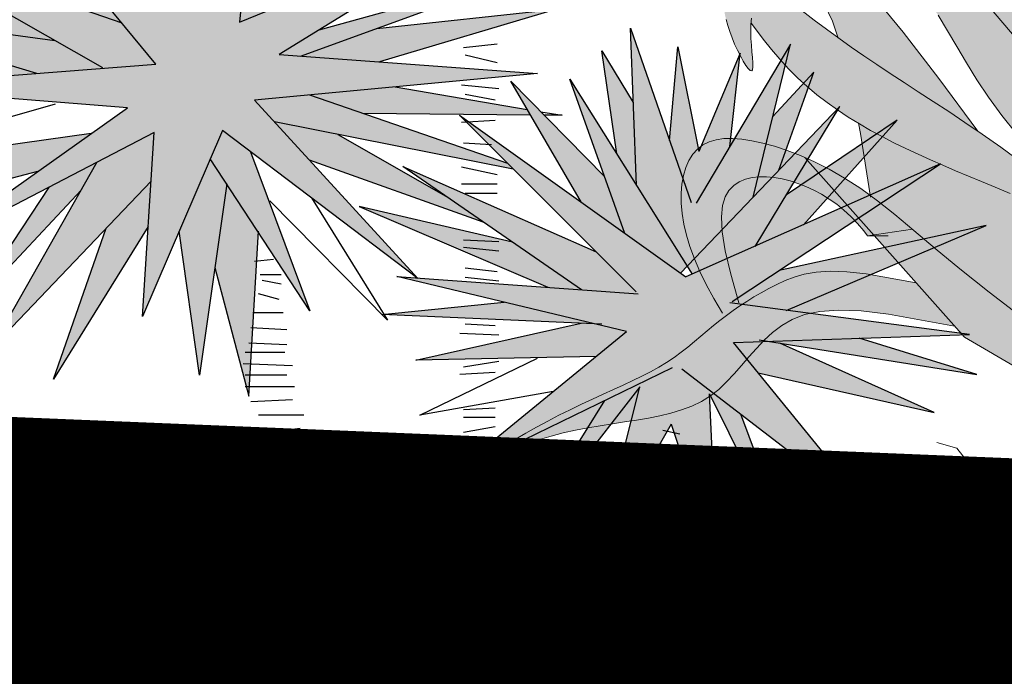
# Model space of a CAD drawing. Extents: x -454 to 3081, y -136 to 137.
# Drawn here: x 1473 to 1473, y 20 to 20 of the extents above; entities that cross this region are included whole.
import ezdxf

# ---------------------------------------------------------------- set-up
doc = ezdxf.new("R2010")
doc.units = 0
doc.header["$MEASUREMENT"] = 0
doc.layers.get('0').update_dxf_attribs({"linetype": 'CONTINUOUS'})
doc.layers.add('HATCH', color=7, linetype='CONTINUOUS', lineweight=18)

# ---------------------------------------------------------------- blocks, each defined once
blk = doc.blocks.new('Arbol alzado 023')
at = {"color": 78}
for points in [[(0.037, 0.34938), (0.0301, 0.33798), (0.02321, 0.32626), (0.01605, 0.31419), (0.00833, 0.30173), (-0.00025, 0.28882), (-0.00995, 0.27545), (-0.02108, 0.26155)], [(-0.1014, 0.20864), (-0.03632, 0.31382), (0.04756, 0.41263)], [(0.00764, 0.26375), (0.03643, 0.30265), (0.06285, 0.33695), (0.08159, 0.35967)], [(0.19369, 0.34635), (0.19247, 0.34189), (0.19098, 0.33736), (0.18926, 0.33278), (0.18731, 0.32815), (0.18523, 0.32363), (0.18309, 0.31939), (0.18099, 0.31559), (0.17902, 0.31241), (0.17726, 0.31002), (0.1758, 0.30859), (0.17474, 0.30829), (0.17412, 0.30923), (0.17389, 0.3113), (0.17396, 0.31431), (0.17422, 0.3181), (0.17459, 0.32248), (0.17497, 0.32729), (0.17526, 0.33234), (0.17538, 0.33745), (0.17525, 0.34248), (0.17484, 0.34735)], [(0.12112, 0.35795), (0.11493, 0.34499), (0.11075, 0.3326)], [(-0.11497, 0.16742), (-0.07885, 0.19791), (-0.05887, 0.21422), (-0.04079, 0.22847), (-0.02436, 0.24093), (-0.00937, 0.25186), (0.00441, 0.26155), (0.0172, 0.27026), (0.02923, 0.27826), (0.0407, 0.2858), (0.05168, 0.29297), (0.06224, 0.29984), (0.07243, 0.3065), (0.08229, 0.31302), (0.09188, 0.31946), (0.10126, 0.3259), (0.11048, 0.33241), (0.11959, 0.33905), (0.1286, 0.34582), (0.13753, 0.35271), (0.14638, 0.35969), (0.15516, 0.36675), (0.16299, 0.37314)], [(0.17517, 0.3435), (0.17204, 0.33935), (0.16617, 0.3317), (0.16017, 0.32419), (0.15399, 0.31689), (0.14756, 0.30986), (0.14085, 0.30317), (0.13385, 0.2968), (0.12659, 0.29075), (0.11908, 0.28498), (0.11134, 0.27948), (0.10338, 0.27423), (0.09522, 0.2692), (0.08687, 0.26438), (0.07835, 0.25975), (0.06966, 0.25527), (0.06083, 0.25094), (0.05185, 0.24673), (0.04273, 0.24262), (0.03348, 0.23857), (0.02412, 0.23459), (0.01464, 0.23063), (0.00498, 0.22664), (-0.00516, 0.22239), (-0.01619, 0.21763)], [(0.0959, 0.26962), (0.09443, 0.26214), (0.08699, 0.21505)], [(-0.02604, 0.12536), (-0.00062, 0.14476), (0.02091, 0.16197), (0.03923, 0.17716), (0.05505, 0.19052), (0.06904, 0.20223), (0.08191, 0.21245), (0.09422, 0.22136), (0.10607, 0.22907), (0.11745, 0.23565), (0.12832, 0.24121), (0.13868, 0.24582), (0.14851, 0.2496), (0.15777, 0.25262), (0.16646, 0.25497), (0.17456, 0.25673), (0.18207, 0.25789), (0.18898, 0.25842), (0.19531, 0.2583), (0.20106, 0.25748), (0.20622, 0.25595), (0.21081, 0.25367), (0.21482, 0.25062), (0.21826, 0.24679), (0.22113, 0.24222), (0.22342, 0.23698), (0.22512, 0.23114), (0.22624, 0.22476), (0.22677, 0.21791), (0.2267, 0.21066), (0.22604, 0.20307), (0.22477, 0.19519), (0.22287, 0.18701), (0.2203, 0.17848), (0.21703, 0.16956), (0.21303, 0.16022), (0.20826, 0.15041), (0.20269, 0.14011), (0.19629, 0.12927)], [(-0.11015, 0.03699), (0.01765, 0.11173), (0.13537, 0.24435)], [(0.18414, 0.13709), (0.1902, 0.15819), (0.19422, 0.17549), (0.19643, 0.18943), (0.19706, 0.20042), (0.1963, 0.20891), (0.1944, 0.21531), (0.19155, 0.22007), (0.18799, 0.2236), (0.18391, 0.22628), (0.17938, 0.22822), (0.17448, 0.22947), (0.16927, 0.23008), (0.16379, 0.23009), (0.15812, 0.22956), (0.15232, 0.22853), (0.14643, 0.22706), (0.14053, 0.22518), (0.13465, 0.2229), (0.12882, 0.22022), (0.12306, 0.21714), (0.11741, 0.21366), (0.11191, 0.20976), (0.10658, 0.20546), (0.10146, 0.20075), (0.09655, 0.19562), (0.09182, 0.19006), (0.08908, 0.18651)], [(0.05325, 0.15183), (0.09009, 0.15837), (0.10458, 0.15997), (0.11682, 0.16035), (0.12716, 0.1597), (0.13593, 0.1582), (0.14348, 0.15604), (0.15013, 0.15343), (0.15622, 0.15055), (0.16205, 0.14756), (0.16767, 0.14448), (0.17311, 0.14132), (0.17838, 0.13807), (0.18351, 0.13471), (0.1885, 0.13124), (0.19337, 0.12766), (0.19815, 0.12396), (0.20285, 0.12014), (0.20752, 0.11623), (0.2122, 0.11227), (0.21695, 0.10829), (0.22182, 0.10434), (0.22685, 0.10044), (0.23209, 0.09665), (0.23759, 0.09299), (0.24339, 0.08948), (0.2495, 0.0861), (0.25591, 0.0828), (0.26262, 0.07953), (0.26962, 0.07625), (0.2769, 0.0729), (0.28447, 0.06944), (0.29232, 0.06582), (0.30043, 0.06201), (0.30871, 0.05802), (0.31706, 0.05388), (0.32538, 0.0496), (0.33356, 0.04522), (0.34151, 0.04075), (0.34912, 0.03623), (0.35629, 0.03168), (0.36291, 0.02714), (0.36888, 0.02275), (0.37407, 0.01866), (0.37836, 0.01504), (0.38165, 0.01203), (0.3838, 0.00981), (0.38471, 0.00851), (0.38426, 0.00831), (0.38237, 0.0093), (0.37914, 0.01132), (0.37473, 0.01414), (0.36928, 0.01756), (0.36294, 0.02135), (0.35585, 0.02529), (0.34816, 0.02917), (0.34003, 0.03276), (0.33157, 0.03589), (0.32286, 0.03857), (0.31396, 0.04088), (0.30493, 0.04288), (0.29581, 0.04462), (0.28667, 0.04617), (0.27757, 0.0476), (0.26856, 0.04897), (0.25969, 0.05035), (0.251, 0.05183), (0.24255, 0.0535), (0.23438, 0.05547), (0.22652, 0.05782), (0.21902, 0.06067), (0.21192, 0.0641), (0.20527, 0.06821), (0.19908, 0.07306), (0.19326, 0.07853), (0.18768, 0.08445), (0.18223, 0.09066), (0.17678, 0.09699), (0.17121, 0.10328), (0.1654, 0.10938), (0.15924, 0.1151), (0.15252, 0.12029), (0.14482, 0.12474), (0.13562, 0.12825), (0.12443, 0.1306), (0.11072, 0.13158), (0.094, 0.13099), (0.07376, 0.12862), (0.02483, 0.11982)]]:
    blk.add_lwpolyline(points, dxfattribs=at)
at = {"color": 32}
blk.add_lwpolyline([(-0.11131, 0.00744), (-0.1036, 0.01058), (0, 0), (0.02326, 0.02962), (0.03806, 0.03385)], dxfattribs=at)
blk = doc.blocks.new('Arbol alzado 022')
at = {"color": 78}
blk.add_lwpolyline([(0.262832, 0.557292), (0.364573, 0.319837), (0.350039, 0.554869), (0.643151, 0.402219), (0.383953, 0.586368), (0.720668, 0.613021), (0.347617, 0.642097), (0.594703, 0.940127), (0.299168, 0.709942), (0.211961, 0.995857), (0.24103, 0.695403), (-0.107797, 0.838361), (0.19016, 0.654212), (-0.139288, 0.629982), (0.221651, 0.59606), (0.013324, 0.368297)], close=True, dxfattribs=at)
for points in [[(0.415444, 0.637251), (0.708556, 0.804439), (0.39118, 0.694643)], [(0.139289, 0.685711), (-0.148978, 0.765671), (0.163513, 0.651789)], [(0.06586, 0.687377), (-0.163513, 0.712365), (0.062376, 0.644814)], [(0.499488, 0.63026), (0.771539, 0.712365), (0.476851, 0.672277)], [(-0.26582, 0.487034), (-0.257987, 0.688134), (-0.335504, 0.465218)], [(-0.414523, 0.472012), (-0.462416, 0.667484), (-0.341884, 0.464573)], [(-0.384809, 0.536835), (-0.398234, 0.655855), (-0.345474, 0.530611)], [(-0.307898, 0.544604), (-0.318547, 0.663904), (-0.345194, 0.530639)], [(-0.240462, 0.527344), (-0.22165, 0.659058), (-0.261693, 0.592971)], [(-0.44743, 0.506437), (-0.492204, 0.631728), (-0.439753, 0.574984)], [(-0.250778, 0.425802), (-0.180469, 0.622713), (-0.336926, 0.373997)], [(-0.195557, 0.465323), (-0.105375, 0.62029), (-0.22474, 0.498724)], [(0.042328, 0.612913), (-0.12636, 0.584229)], [(0.151783, 0.602626), (-0.101075, 0.515556)], [(0.43027, 0.553462), (0.781228, 0.503986), (0.476004, 0.591214)], [(-0.417016, 0.409009), (-0.525284, 0.587881), (-0.321985, 0.375207)], [(-0.143674, 0.581285), (-0.17078, 0.576676), (-0.147982, 0.576897)], [(-0.130528, 0.577067), (0.083595, 0.579146)], [(-0.479024, 0.436688), (-0.598377, 0.570489), (-0.457111, 0.475251)], [(-0.265254, 0.351336), (-0.03997, 0.576676), (-0.328756, 0.370369)], [(-0.108524, 0.508105), (0.196133, 0.568161)], [(0.115301, 0.552227), (-0.022271, 0.473374)], [(0.226908, 0.53008), (0.151401, 0.327106), (0.278289, 0.521217)], [(0.498851, 0.504738), (0.769116, 0.433718), (0.553215, 0.53613)], [(-0.070101, 0.440417), (0.151579, 0.519451)], [(0.353884, 0.492692), (0.558366, 0.278646), (0.422447, 0.517159)], [(-0.387939, 0.338943), (-0.653738, 0.514675), (-0.328756, 0.370369)], [(-0.195468, 0.354031), (0.032703, 0.511255), (-0.214383, 0.402219)], [(0.257341, 0.489172), (0.291901, 0.244724), (0.317862, 0.428857)], [(0.443056, 0.480994), (0.589858, 0.324683), (0.483527, 0.48535)], [(0.149149, 0.471181), (0.052082, 0.314991), (0.202272, 0.467641)], [(-0.107688, 0.414517), (0.088418, 0.460372), (-0.152551, 0.357074)], [(-0.456854, 0.327627), (-0.711859, 0.436042), (-0.447958, 0.378624)], [(0.272446, 0.38233), (0.228918, 0.218071), (0.216806, 0.428872)], [(0.357463, 0.434811), (0.478427, 0.239878), (0.411329, 0.43256)], [(-0.31128, 0.254416), (-0.027857, 0.116304), (-0.253142, 0.300453), (0.03997, 0.37072), (-0.267676, 0.348913)], [(-0.32346, 0.253185), (-0.573535, 0.061182), (-0.38963, 0.286665), (-0.690873, 0.296893), (-0.385081, 0.337053)], [(-0.22165, 0.310145), (0.059349, 0.32226), (-0.096958, 0.337895)], [(-0.214426, 0.268806), (0.015746, 0.264108), (-0.194972, 0.311295)], [(-0.422424, 0.289864), (-0.70017, 0.245536), (-0.550147, 0.292115)], [(-0.421235, 0.247915), (-0.645817, 0.197279), (-0.448793, 0.285655)], [(-0.159514, 0.223921), (0.010901, 0.19384), (-0.139288, 0.266531)], [(-0.310144, 0.182269), (-0.216806, 0.019384), (-0.270099, 0.230186), (-0.10053, 0.012115), (-0.225524, 0.212627)], [(-0.310144, 0.182269), (-0.369021, 0.004008), (-0.358963, 0.221209), (-0.481494, -0.026369), (-0.399125, 0.195091)]]:
    blk.add_lwpolyline(points, dxfattribs=at)
at = {"color": 32}
for points in [[(-0.087714, 0.66759), (-0.044817, 0.662823)], [(-0.087714, 0.643756), (-0.0472, 0.65329)], [(-0.090097, 0.610387), (-0.042434, 0.615154)], [(-0.085331, 0.596086), (-0.0472, 0.603236)], [(-0.085331, 0.569867), (-0.042434, 0.567484)], [(-0.080564, 0.538882), (-0.044817, 0.541265)], [(-0.087714, 0.500746), (-0.042434, 0.51028)], [(-0.087714, 0.488829), (-0.042434, 0.488829)], [(-0.087714, 0.476911), (-0.0472, 0.476911)], [(-0.090097, 0.41494), (-0.044817, 0.417324)], [(-0.090097, 0.403023), (-0.044817, 0.40779)], [(0.197427, 0.392527), (0.221651, 0.390104)], [(-0.087714, 0.376805), (-0.0472, 0.381572)], [(-0.090097, 0.364887), (-0.0472, 0.369654)], [(0.187737, 0.373143), (0.214384, 0.373143)], [(0.187737, 0.361028), (0.211961, 0.365874)], [(0.19016, 0.341644), (0.216806, 0.348913)], [(0.185315, 0.324683), (0.224073, 0.324683)], [(-0.085331, 0.307683), (-0.0472, 0.310067)], [(0.18047, 0.302876), (0.226496, 0.305299)], [(-0.090097, 0.295766), (-0.04005, 0.298149)], [(0.18047, 0.283492), (0.228918, 0.285915)], [(0.182892, 0.2738), (0.233763, 0.2738)], [(-0.090097, 0.262397), (-0.044817, 0.255247)], [(0.173203, 0.256839), (0.236186, 0.259262)], [(-0.085331, 0.248096), (-0.04005, 0.245713)], [(0.18047, 0.244724), (0.233763, 0.244724)], [(0.17078, 0.230186), (0.233763, 0.230186)], [(-0.085331, 0.20281), (-0.044817, 0.200426)], [(0.173203, 0.213225), (0.226496, 0.210802)], [(-0.085331, 0.190892), (-0.044817, 0.190892)], [(0.158668, 0.19384), (0.216806, 0.19384)], [(-0.085331, 0.178975), (-0.044817, 0.171824)], [(0.163513, 0.176879), (0.221651, 0.16961)], [(-0.320969, 0.16961), (-0.299168, 0.174456)], [(-0.318547, 0.152649), (-0.2919, 0.152649)], [(-0.085331, 0.162291), (-0.0472, 0.157524)], [(0.151401, 0.157495), (0.207117, 0.155072)], [(0.168358, 0.147803), (0.207117, 0.14538)], [(-0.323392, 0.125996), (-0.279788, 0.133265)], [(-0.087714, 0.124155), (-0.051966, 0.126538)], [(0.153824, 0.128419), (0.199849, 0.130842)], [(-0.313702, 0.113881), (-0.272521, 0.116304)], [(0.158668, 0.113881), (0.199849, 0.113881)], [(-0.308857, 0.099343), (-0.272521, 0.101766)], [(-0.080564, 0.10747), (-0.0472, 0.105087)], [(0.153824, 0.101766), (0.214384, 0.109035)], [(-0.090097, 0.090786), (-0.042434, 0.095553)], [(0.151401, 0.099343), (0.192582, 0.099343)], [(-0.313702, 0.077536), (-0.274944, 0.079959)], [(-0.09248, 0.069334), (-0.042434, 0.076485)], [(0.148979, 0.082382), (0.195005, 0.084805)], [(0.136867, 0.062998), (0.18047, 0.060575)], [(-0.318547, 0.050883), (-0.282211, 0.055729)], [(-0.090097, 0.050266), (-0.042434, 0.055033)], [(-0.318547, 0.031499), (-0.272521, 0.041191)], [(-0.087714, 0.033582), (-0.0472, 0.038349)], [(0.141711, 0.043614), (0.175625, 0.043614)], [(-0.085331, 0.021665), (-0.042434, 0.026432)], [(0.127177, 0.031499), (0.168358, 0.029076)], [(-0.325814, 0.014538), (-0.274944, 0.02423)], [(-0.078181, 0.009747), (-0.044817, 0.014514)], [(-0.347616, -0.004846), (-0.284633, -0.004846), (-0.226495, -0.004846), (-0.168357, 0.004846), (-0.071461, 0.002423), (-0.035125, 0.002423), (0.035125, -0.002423), (0.132022, 0.004846), (0.26041, -0.002423), (0.352461, -0.004846), (0.446935, -0.004846)], [(-0.313702, 0.002423), (-0.279788, 0.002423)], [(0.141711, 0.012115), (0.168358, 0.012115)], [(0.153824, 0.002423), (0.187737, -0.002423)]]:
    blk.add_lwpolyline(points, dxfattribs=at)

msp = doc.modelspace()

# ---------------------------------------------------------------- hatches: boundary and pattern name
at = {"linetype": 'Continuous'}
h = msp.add_hatch(color=70, dxfattribs=at)
h.paths.add_polyline_path([(1472.69532, 20.33642), (1472.74079, 20.35506), (1472.74357, 20.35495), (1472.70323, 20.33002), (1472.75445, 20.32625), (1472.69833, 20.32098), (1472.73064, 20.28566), (1472.7306, 20.28566), (1472.69193, 20.31495), (1472.67611, 20.27803), (1472.67837, 20.31457), (1472.6328, 20.29084), (1472.6731, 20.31947), (1472.62075, 20.32362), (1472.67875, 20.32814), (1472.64034, 20.37447), (1472.68628, 20.33868), (1472.69984, 20.38313)])
h.paths.add_polyline_path([(1472.73524, 20.37635), (1472.70235, 20.33991), (1472.70058, 20.33858), (1472.69532, 20.33642), (1472.69607, 20.3442)], flags=17)
h.paths.add_polyline_path([(1472.71792, 20.3805), (1472.7074, 20.3535), (1472.69607, 20.3442), (1472.69711, 20.35494)], flags=17)
h.paths.add_polyline_path([(1472.71244, 20.34344), (1472.70058, 20.33858), (1472.74127, 20.3692)], flags=17)
h.paths.add_polyline_path([(1472.70754, 20.3297), (1472.70323, 20.33002), (1472.71117, 20.33492), (1472.74291, 20.34373), (1472.7457, 20.34361)], flags=17)
h.paths.add_polyline_path([(1472.70754, 20.3297), (1472.72255, 20.33518), (1472.75821, 20.33906), (1472.7231, 20.32856)])
h.paths.add_polyline_path([(1472.72621, 20.3236), (1472.75244, 20.31914), (1472.75309, 20.31803), (1472.7198, 20.31835), (1472.7092, 20.322)], flags=17)
h.paths.add_polyline_path([(1472.7023, 20.31664), (1472.69833, 20.32098), (1472.7092, 20.322), (1472.74851, 20.30846), (1472.74967, 20.3073)], flags=17)
h.paths.add_polyline_path([(1472.70923, 20.30907), (1472.7023, 20.31664), (1472.71487, 20.31416), (1472.73626, 20.3019), (1472.74369, 20.29678)], flags=17)
h.paths.add_polyline_path([(1472.68953, 20.30934), (1472.69193, 20.31495), (1472.69752, 20.31072), (1472.70926, 20.27916)], flags=17)
h.paths.add_polyline_path([(1472.69279, 20.30436), (1472.69907, 20.29474), (1472.69731, 20.2641), (1472.6967, 20.2641), (1472.69044, 20.28775)])
h.paths.add_polyline_path([(1472.68741, 20.26636), (1472.68338, 20.29498), (1472.68953, 20.30934), (1472.69279, 20.30436)])
h.paths.add_polyline_path([(1472.67778, 20.30491), (1472.67722, 20.29591), (1472.65841, 20.2656), (1472.66885, 20.29556)])
h.paths.add_polyline_path([(1472.64599, 20.27163), (1472.66712, 20.30871), (1472.67837, 20.31457), (1472.67778, 20.30491)])
h.paths.add_polyline_path([(1472.65762, 20.30377), (1472.66712, 20.30871), (1472.66391, 20.30309), (1472.64109, 20.27879)], flags=17)
h.paths.add_polyline_path([(1472.61322, 20.29574), (1472.64679, 20.31166), (1472.6659, 20.31436), (1472.65524, 20.30678)])
h.paths.add_polyline_path([(1472.65866, 20.33283), (1472.66831, 20.32732), (1472.65514, 20.3263), (1472.61284, 20.33906)])
h.paths.add_polyline_path([(1472.65514, 20.3263), (1472.64979, 20.32588), (1472.61247, 20.33228), (1472.63766, 20.33157)])
h.paths.add_polyline_path([(1472.65866, 20.33283), (1472.64648, 20.33448), (1472.61736, 20.34772), (1472.64342, 20.34152)])
h.paths.add_polyline_path([(1472.62264, 20.35337), (1472.67198, 20.33631), (1472.67875, 20.32814), (1472.66831, 20.32732)], flags=17)
h.paths.add_polyline_path([(1472.6449, 20.34567), (1472.62527, 20.35865), (1472.64594, 20.35107), (1472.66486, 20.33877)], flags=17)
h.paths.add_polyline_path([(1472.62791, 20.36279), (1472.66437, 20.34548), (1472.67198, 20.33631), (1472.66486, 20.33877)], flags=17)
h.paths.add_polyline_path([(1472.64972, 20.35243), (1472.62866, 20.36957), (1472.65507, 20.35669), (1472.66437, 20.34548)], flags=17)
h.paths.add_polyline_path([(1472.67483, 20.3534), (1472.67641, 20.34637), (1472.6672, 20.35354), (1472.65126, 20.38163)], flags=17)
h.paths.add_polyline_path([(1472.68785, 20.34382), (1472.68628, 20.33868), (1472.67641, 20.34637), (1472.66858, 20.38125)], flags=17)
h.paths.add_polyline_path([(1472.68402, 20.38125), (1472.69094, 20.35396), (1472.68785, 20.34382), (1472.68287, 20.3535)], flags=17)
h = msp.add_hatch(color=70, dxfattribs=at)
h.paths.add_polyline_path([(1472.73712, 20.24639), (1472.77215, 20.27502), (1472.72658, 20.28595), (1472.7306, 20.28566), (1472.73072, 20.28557), (1472.73064, 20.28566), (1472.76318, 20.28335), (1472.72771, 20.30779), (1472.76612, 20.29084), (1472.74038, 20.31659), (1472.74089, 20.31662), (1472.7839, 20.28589), (1472.83443, 20.30833), (1472.80244, 20.28717), (1472.84346, 20.2961), (1472.80382, 20.27925), (1472.8402, 20.27447), (1472.79337, 20.27288), (1472.82196, 20.23782), (1472.79484, 20.25864), (1472.80583, 20.22911), (1472.80522, 20.22911), (1472.7886, 20.2627), (1472.79016, 20.22911), (1472.79011, 20.22911), (1472.78101, 20.25665), (1472.7665, 20.23132), (1472.77478, 20.2641), (1472.74842, 20.23019), (1472.76786, 20.26137)])
h.paths.add_polyline_path([(1472.78418, 20.28803), (1472.78285, 20.28664), (1472.77176, 20.29457), (1472.76085, 20.32512)])
h.paths.add_polyline_path([(1472.77412, 20.30403), (1472.7729, 20.33529), (1472.78066, 20.31298), (1472.78232, 20.33153), (1472.78647, 20.31073), (1472.79471, 20.33027), (1472.79262, 20.31177), (1472.80468, 20.33208), (1472.79724, 20.30169), (1472.78418, 20.28803)])
h.paths.add_polyline_path([(1472.81446, 20.31971), (1472.7977, 20.29202), (1472.78517, 20.28645), (1472.78418, 20.28803)])
h.paths.add_polyline_path([(1472.80116, 20.3177), (1472.80932, 20.32652), (1472.80235, 20.30705), (1472.79724, 20.30169)])
h.paths.add_polyline_path([(1472.80736, 20.29631), (1472.7977, 20.29202), (1472.80386, 20.3022), (1472.82582, 20.317)])
h.paths.add_polyline_path([(1472.80014, 20.27311), (1472.81832, 20.27372), (1472.84165, 20.26648)], flags=17)
h.paths.add_polyline_path([(1472.8332, 20.25898), (1472.79828, 20.26685), (1472.79337, 20.27288), (1472.80014, 20.27311), (1472.80257, 20.27272)], flags=17)
h.paths.add_polyline_path([(1472.73035, 20.26937), (1472.76311, 20.27671), (1472.76556, 20.2766), (1472.77215, 20.27502), (1472.76613, 20.2701)], flags=17)
h.paths.add_polyline_path([(1472.72401, 20.27839), (1472.72397, 20.27845), (1472.74787, 20.28084), (1472.76556, 20.2766)])
h.paths.add_polyline_path([(1472.71905, 20.29988), (1472.74954, 20.29275), (1472.76318, 20.28335), (1472.75651, 20.28382)])
h.paths.add_polyline_path([(1472.74918, 20.32475), (1472.76773, 20.30585), (1472.77176, 20.29457), (1472.76316, 20.30071)])
h.paths.add_polyline_path([(1472.76725, 20.33077), (1472.77348, 20.3205), (1472.77412, 20.30403), (1472.77018, 20.3103)])
at = {"layer": 'HATCH', "linetype": 'Continuous'}
h = msp.add_hatch(color=94, dxfattribs=at)
h.paths.add_polyline_path([(1472.88688, 20.34993), (1472.88706, 20.35246), (1472.88725, 20.355), (1472.88743, 20.35754), (1472.8876, 20.36012), (1472.88774, 20.36275), (1472.88785, 20.36547), (1472.88793, 20.36831), (1472.88798, 20.37132), (1472.88799, 20.37454), (1472.88798, 20.37802), (1472.88792, 20.38179), (1472.88783, 20.38589), (1472.8877, 20.39032), (1472.88758, 20.39489), (1472.88748, 20.39937), (1472.88745, 20.4035), (1472.88753, 20.40707), (1472.88774, 20.40982), (1472.88813, 20.41152), (1472.88872, 20.41194), (1472.88955, 20.41092), (1472.89058, 20.4086), (1472.89176, 20.40523), (1472.89306, 20.40102), (1472.89442, 20.39622), (1472.8958, 20.39106), (1472.89716, 20.38577), (1472.89845, 20.38058), (1472.89963, 20.37567), (1472.90071, 20.37101), (1472.90168, 20.36654), (1472.90255, 20.36218), (1472.90332, 20.35786), (1472.904, 20.35349), (1472.90458, 20.349), (1472.90507, 20.34433), (1472.90547, 20.33939), (1472.90573, 20.33414), (1472.90581, 20.32852), (1472.90564, 20.32248), (1472.90518, 20.31596), (1472.90438, 20.30892), (1472.90318, 20.3013), (1472.9004, 20.28737), (1472.8992, 20.28837), (1472.89698, 20.28989), (1472.89509, 20.29087), (1472.89349, 20.29142), (1472.89213, 20.29159), (1472.89098, 20.29149), (1472.89, 20.29119), (1472.88915, 20.29077), (1472.88839, 20.29031), (1472.88771, 20.28984), (1472.8871, 20.28936), (1472.88656, 20.28891), (1472.88608, 20.28849), (1472.88566, 20.28813), (1472.88528, 20.28784), (1472.88495, 20.28764), (1472.88465, 20.28754), (1472.88437, 20.28753), (1472.88412, 20.2876), (1472.88387, 20.28775), (1472.88363, 20.28794), (1472.88337, 20.28819), (1472.88288, 20.28869), (1472.88231, 20.28921), (1472.88152, 20.2898), (1472.8795, 20.30311), (1472.87863, 20.30836), (1472.87782, 20.3129), (1472.87703, 20.31686), (1472.87625, 20.32039), (1472.87546, 20.32362), (1472.87464, 20.32671), (1472.87378, 20.32979), (1472.87285, 20.33299), (1472.87185, 20.33633), (1472.87077, 20.33981), (1472.8696, 20.34342), (1472.86832, 20.34717), (1472.86693, 20.35105), (1472.86542, 20.35505), (1472.86379, 20.35919), (1472.86202, 20.36344), (1472.86013, 20.36779), (1472.85816, 20.37219), (1472.85612, 20.37662), (1472.85404, 20.38104), (1472.85194, 20.38541), (1472.84984, 20.3897), (1472.84778, 20.39388), (1472.84577, 20.39791), (1472.84389, 20.40169), (1472.84221, 20.40514), (1472.84079, 20.40816), (1472.8397, 20.41065), (1472.83901, 20.41253), (1472.8388, 20.41369), (1472.83913, 20.41405), (1472.84005, 20.41354), (1472.84151, 20.41222), (1472.84344, 20.41018), (1472.84576, 20.40752), (1472.8484, 20.40433), (1472.85129, 20.4007), (1472.85434, 20.39673), (1472.8575, 20.3925), (1472.86071, 20.38808), (1472.86402, 20.3834), (1472.86752, 20.37834), (1472.87128, 20.37281), (1472.87537, 20.3667), (1472.87989, 20.3599), (1472.88491, 20.3523), (1472.88685, 20.34937)])
h.paths.add_polyline_path([(1472.87255, 20.37765), (1472.87255, 20.38131), (1472.87258, 20.38517), (1472.87264, 20.38923), (1472.87273, 20.39348), (1472.87284, 20.39791), (1472.87297, 20.40251), (1472.87312, 20.40724), (1472.87329, 20.41197), (1472.87348, 20.4165), (1472.87369, 20.42067), (1472.87392, 20.42429), (1472.87417, 20.4272), (1472.87444, 20.42922), (1472.87472, 20.43016), (1472.87503, 20.42992), (1472.87536, 20.42861), (1472.87572, 20.4264), (1472.8761, 20.42346), (1472.87652, 20.41996), (1472.87698, 20.41607), (1472.87748, 20.41198), (1472.87802, 20.40784), (1472.87861, 20.40377), (1472.87928, 20.39966), (1472.88008, 20.3953), (1472.88104, 20.39053), (1472.8822, 20.38516), (1472.88359, 20.379), (1472.88526, 20.37187), (1472.88768, 20.36172), (1472.8876, 20.36012), (1472.88743, 20.35754), (1472.88725, 20.355), (1472.88706, 20.35246), (1472.88688, 20.34993), (1472.88685, 20.34937), (1472.88491, 20.3523), (1472.87989, 20.3599), (1472.87537, 20.3667), (1472.87265, 20.37076), (1472.87258, 20.37422)])
h.paths.add_polyline_path([(1472.85408, 20.34437), (1472.85654, 20.3417), (1472.85898, 20.33894), (1472.86138, 20.33607), (1472.86374, 20.3331), (1472.86602, 20.33005), (1472.86821, 20.32692), (1472.87027, 20.32371), (1472.87218, 20.32043), (1472.87392, 20.31708), (1472.87547, 20.31368), (1472.87679, 20.31028), (1472.87787, 20.30716), (1472.87869, 20.30466), (1472.87923, 20.30311), (1472.87955, 20.30275), (1472.88152, 20.2898), (1472.88067, 20.2903), (1472.87973, 20.29067), (1472.87874, 20.29086), (1472.87772, 20.2908), (1472.87674, 20.29045), (1472.87608, 20.28992), (1472.87565, 20.28946), (1472.87525, 20.2889), (1472.87489, 20.28822), (1472.87456, 20.28744), (1472.87426, 20.28653), (1472.87399, 20.28551), (1472.87375, 20.28435), (1472.87355, 20.28308), (1472.87337, 20.28167), (1472.87323, 20.28012), (1472.87312, 20.27847), (1472.87303, 20.27671), (1472.87297, 20.27488), (1472.87294, 20.27299), (1472.87293, 20.2715), (1472.85653, 20.29455), (1472.85213, 20.30065), (1472.85532, 20.29914), (1472.85962, 20.29701), (1472.86458, 20.29445), (1472.87456, 20.28913), (1472.86509, 20.29712), (1472.86389, 20.2981), (1472.84957, 20.31421), (1472.84658, 20.31795), (1472.84397, 20.32154), (1472.84167, 20.32501), (1472.8396, 20.32836), (1472.83767, 20.3316), (1472.83582, 20.33475), (1472.83397, 20.33781), (1472.83205, 20.3408), (1472.83003, 20.34372), (1472.82791, 20.34657), (1472.82567, 20.34937), (1472.8233, 20.35212), (1472.82078, 20.35483), (1472.8181, 20.3575), (1472.81525, 20.36014), (1472.81224, 20.36275), (1472.80918, 20.36527), (1472.80619, 20.36767), (1472.80342, 20.36988), (1472.80099, 20.37186), (1472.79904, 20.37355), (1472.79769, 20.3749), (1472.79709, 20.37586), (1472.79731, 20.37638), (1472.7983, 20.37651), (1472.79994, 20.37629), (1472.80212, 20.37576), (1472.80471, 20.37497), (1472.80763, 20.37397), (1472.81074, 20.37281), (1472.81394, 20.37152), (1472.81713, 20.37016), (1472.8203, 20.36871), (1472.82343, 20.36719), (1472.82651, 20.36559), (1472.82955, 20.3639), (1472.83253, 20.36212), (1472.83545, 20.36025), (1472.8383, 20.35828), (1472.84108, 20.35621), (1472.84379, 20.35404), (1472.84644, 20.35178), (1472.84903, 20.34941), (1472.85158, 20.34694)])
h.paths.add_polyline_path([(1472.82286, 20.31373), (1472.82057, 20.31497), (1472.81833, 20.31627), (1472.81613, 20.31762), (1472.81399, 20.31903), (1472.81191, 20.32051), (1472.8099, 20.32206), (1472.80795, 20.32368), (1472.80607, 20.32539), (1472.80426, 20.32719), (1472.80254, 20.32908), (1472.80087, 20.33104), (1472.79926, 20.33306), (1472.79768, 20.33511), (1472.79685, 20.33623), (1472.79693, 20.33726), (1472.79712, 20.33851), (1472.79738, 20.33969), (1472.79771, 20.34079), (1472.79813, 20.34178), (1472.79862, 20.34266), (1472.7992, 20.34342), (1472.79986, 20.34403), (1472.80012, 20.3442), (1472.80222, 20.34248), (1472.80458, 20.34058), (1472.80696, 20.3387), (1472.80936, 20.33686), (1472.81178, 20.33504), (1472.81415, 20.3333), (1472.81415, 20.3333), (1472.8167, 20.3315), (1472.81922, 20.32977), (1472.8218, 20.32804), (1472.82445, 20.32629), (1472.82719, 20.3245), (1472.83002, 20.32265), (1472.83297, 20.32073), (1472.83606, 20.3187), (1472.83929, 20.31655), (1472.84272, 20.31421), (1472.84643, 20.31161), (1472.85045, 20.30867), (1472.85487, 20.30532), (1472.85973, 20.3015), (1472.86509, 20.29712), (1472.87456, 20.28913), (1472.86458, 20.29445), (1472.85962, 20.29701), (1472.85532, 20.29914), (1472.85156, 20.30092), (1472.84826, 20.30241), (1472.8453, 20.30369), (1472.84257, 20.30483), (1472.83998, 20.30591), (1472.83743, 20.30697), (1472.83491, 20.30804), (1472.83243, 20.30913), (1472.82998, 20.31023), (1472.82757, 20.31136), (1472.82519, 20.31253)])
h.paths.add_polyline_path([(1472.81607, 20.34641), (1472.81851, 20.34431), (1472.82199, 20.34058), (1472.82702, 20.33447), (1472.83412, 20.32526), (1472.84186, 20.3148), (1472.83929, 20.31655), (1472.83606, 20.3187), (1472.83297, 20.32073), (1472.83002, 20.32265), (1472.82719, 20.3245), (1472.82445, 20.32629), (1472.8218, 20.32804), (1472.81922, 20.32977), (1472.8167, 20.3315), (1472.81422, 20.33325), (1472.81415, 20.3333), (1472.81303, 20.33663), (1472.81137, 20.34011), (1472.80979, 20.34227), (1472.80831, 20.34349), (1472.80692, 20.34416), (1472.80564, 20.34461), (1472.80444, 20.34489), (1472.80335, 20.34502), (1472.80234, 20.345), (1472.80143, 20.34482), (1472.8006, 20.3445), (1472.79986, 20.34403), (1472.7992, 20.34342), (1472.79862, 20.34266), (1472.79813, 20.34178), (1472.79771, 20.34079), (1472.79738, 20.33969), (1472.79712, 20.33851), (1472.79693, 20.33726), (1472.79682, 20.33596), (1472.79679, 20.33461), (1472.79682, 20.33323), (1472.7969, 20.33188), (1472.797, 20.33058), (1472.7971, 20.32941), (1472.79717, 20.32839), (1472.79719, 20.32758), (1472.79713, 20.32702), (1472.79696, 20.32677), (1472.79668, 20.32685), (1472.79628, 20.32724), (1472.79581, 20.32788), (1472.79528, 20.32873), (1472.79472, 20.32975), (1472.79414, 20.33089), (1472.79358, 20.33211), (1472.79306, 20.33335), (1472.7926, 20.33458), (1472.7922, 20.3358), (1472.79187, 20.337), (1472.79161, 20.33818), (1472.79144, 20.33935), (1472.79134, 20.3405), (1472.79133, 20.34164), (1472.79142, 20.34276), (1472.79159, 20.34387), (1472.79186, 20.34496), (1472.7922, 20.346), (1472.79261, 20.34699), (1472.79309, 20.34791), (1472.79362, 20.34875), (1472.7942, 20.34949), (1472.79482, 20.35012), (1472.79548, 20.35064), (1472.79617, 20.35103), (1472.79692, 20.35132), (1472.79773, 20.35152), (1472.79861, 20.35163), (1472.79957, 20.35165), (1472.80063, 20.35161), (1472.80178, 20.35151), (1472.80304, 20.35135), (1472.80441, 20.35112), (1472.80586, 20.35082), (1472.8074, 20.35042), (1472.80901, 20.34991), (1472.81069, 20.34928), (1472.81241, 20.34852), (1472.81418, 20.3476)])
h.paths.add_polyline_path([(1472.83243, 20.30913), (1472.83491, 20.30804), (1472.83743, 20.30697), (1472.83998, 20.30591), (1472.84257, 20.30483), (1472.8453, 20.30369), (1472.84826, 20.30241), (1472.85156, 20.30092), (1472.85213, 20.30065), (1472.85653, 20.29455), (1472.87293, 20.2715), (1472.87292, 20.27105), (1472.87293, 20.2691), (1472.87296, 20.26714), (1472.873, 20.2652), (1472.87306, 20.26326), (1472.87311, 20.26203), (1472.85897, 20.27177), (1472.85091, 20.27762), (1472.84408, 20.28283), (1472.83829, 20.28746), (1472.83337, 20.29154), (1472.82912, 20.29513), (1472.82536, 20.29827), (1472.8219, 20.30102), (1472.82049, 20.30205), (1472.81854, 20.31437), (1472.81815, 20.31637), (1472.82057, 20.31497), (1472.82286, 20.31373), (1472.82519, 20.31253), (1472.82757, 20.31136), (1472.82998, 20.31023)])
h.paths.add_polyline_path([(1472.80754, 20.30959), (1472.80943, 20.30875), (1472.81235, 20.30725), (1472.81541, 20.30549), (1472.81859, 20.30342), (1472.8219, 20.30102), (1472.82536, 20.29827), (1472.82912, 20.29513), (1472.83337, 20.29154), (1472.83829, 20.28746), (1472.84408, 20.28283), (1472.85091, 20.27762), (1472.85897, 20.27177), (1472.87311, 20.26203), (1472.87314, 20.26132), (1472.87322, 20.25937), (1472.87331, 20.25739), (1472.8734, 20.25538), (1472.87348, 20.2539), (1472.83917, 20.27396)])
h.paths.add_polyline_path([(1472.81416, 20.27929), (1472.81048, 20.27903), (1472.80747, 20.2784), (1472.805, 20.27746), (1472.80293, 20.27626), (1472.80113, 20.27487), (1472.79947, 20.27333), (1472.79791, 20.27169), (1472.79641, 20.27), (1472.79495, 20.2683), (1472.79348, 20.26663), (1472.79199, 20.26504), (1472.79042, 20.26357), (1472.78876, 20.26227), (1472.78697, 20.26116), (1472.78506, 20.26024), (1472.78305, 20.25948), (1472.78094, 20.25884), (1472.77874, 20.25831), (1472.77647, 20.25786), (1472.77414, 20.25747), (1472.77175, 20.2571), (1472.76933, 20.25673), (1472.76689, 20.25635), (1472.76443, 20.25593), (1472.76198, 20.25546), (1472.75955, 20.25492), (1472.75716, 20.2543), (1472.75482, 20.25358), (1472.75255, 20.25274), (1472.75037, 20.25178), (1472.7483, 20.25074), (1472.7464, 20.24968), (1472.74469, 20.24866), (1472.74323, 20.24774), (1472.74204, 20.24698), (1472.74118, 20.24644), (1472.74067, 20.24617), (1472.74055, 20.24623), (1472.74079, 20.24658), (1472.74137, 20.24717), (1472.74225, 20.24798), (1472.74341, 20.24895), (1472.7448, 20.25005), (1472.7464, 20.25123), (1472.74818, 20.25245), (1472.75011, 20.25368), (1472.75215, 20.25489), (1472.75429, 20.25609), (1472.75649, 20.25727), (1472.75872, 20.25842), (1472.76097, 20.25953), (1472.76319, 20.2606), (1472.76537, 20.26162), (1472.76748, 20.2626), (1472.76951, 20.26353), (1472.77147, 20.26443), (1472.77335, 20.26531), (1472.77515, 20.26619), (1472.77687, 20.26707), (1472.77852, 20.26798), (1472.78007, 20.26892), (1472.78155, 20.26991), (1472.78296, 20.27093), (1472.78431, 20.27197), (1472.78562, 20.27304), (1472.78689, 20.2741), (1472.78815, 20.27517), (1472.78941, 20.27622), (1472.79067, 20.27725), (1472.79195, 20.27824), (1472.79326, 20.2792), (1472.7946, 20.28013), (1472.79598, 20.28104), (1472.7974, 20.28191), (1472.79886, 20.28276), (1472.80037, 20.28359), (1472.80194, 20.28439), (1472.80357, 20.28516), (1472.80536, 20.28587), (1472.80739, 20.28644), (1472.80974, 20.28685), (1472.81252, 20.28702), (1472.81581, 20.28692), (1472.8197, 20.28649), (1472.8296, 20.28473), (1472.83724, 20.27613), (1472.82409, 20.2785), (1472.81865, 20.27914)])
h.paths.add_polyline_path([(1472.88985, 20.25735), (1472.88568, 20.25074), (1472.88186, 20.24372), (1472.87864, 20.23743), (1472.87623, 20.23277), (1472.87456, 20.22976), (1472.87351, 20.22816), (1472.87296, 20.22775), (1472.8728, 20.2283), (1472.8729, 20.22959), (1472.87316, 20.23139), (1472.87344, 20.23347), (1472.87366, 20.23565), (1472.87379, 20.23787), (1472.87387, 20.24011), (1472.87388, 20.24237), (1472.87385, 20.24462), (1472.87379, 20.24686), (1472.8737, 20.24907), (1472.8736, 20.25123), (1472.8735, 20.25333), (1472.8734, 20.25538), (1472.87331, 20.25739), (1472.87322, 20.25937), (1472.87314, 20.26132), (1472.87306, 20.26326), (1472.873, 20.2652), (1472.87296, 20.26714), (1472.87293, 20.2691), (1472.87292, 20.27105), (1472.87294, 20.27299), (1472.87297, 20.27488), (1472.87303, 20.27671), (1472.87312, 20.27847), (1472.87323, 20.28012), (1472.87337, 20.28167), (1472.87355, 20.28308), (1472.87375, 20.28435), (1472.87399, 20.28551), (1472.87426, 20.28653), (1472.87456, 20.28744), (1472.87489, 20.28822), (1472.87525, 20.2889), (1472.87565, 20.28946), (1472.87608, 20.28992), (1472.87653, 20.29028), (1472.877, 20.29054), (1472.87749, 20.29072), (1472.87799, 20.29082), (1472.8785, 20.29085), (1472.879, 20.29081), (1472.87949, 20.29072), (1472.87998, 20.29057), (1472.88045, 20.29038), (1472.8809, 20.29016), (1472.88134, 20.28991), (1472.88175, 20.28963), (1472.88213, 20.28935), (1472.88249, 20.28905), (1472.88281, 20.28875), (1472.88311, 20.28846), (1472.88356, 20.288), (1472.88401, 20.28764), (1472.88451, 20.28749), (1472.88508, 20.28768), (1472.88566, 20.28813), (1472.88608, 20.28849), (1472.88656, 20.28891), (1472.8871, 20.28936), (1472.88771, 20.28984), (1472.88839, 20.29031), (1472.88915, 20.29077), (1472.89, 20.29119), (1472.89098, 20.29149), (1472.89213, 20.29159), (1472.89349, 20.29142), (1472.89509, 20.29087), (1472.89698, 20.28989), (1472.8992, 20.28837), (1472.90178, 20.28623, -0.100064), (1472.9045, 20.25803), (1472.90199, 20.26329), (1472.89826, 20.26476), (1472.89413, 20.2624)])
h.paths.add_polyline_path([(1472.94672, 20.27501), (1472.94804, 20.27536), (1472.94935, 20.27561), (1472.95065, 20.27576), (1472.95194, 20.27584), (1472.95322, 20.27585), (1472.95449, 20.2758), (1472.95575, 20.27569), (1472.95699, 20.27552), (1472.95819, 20.27528), (1472.95936, 20.27496), (1472.96049, 20.27457), (1472.96156, 20.2741), (1472.96257, 20.27355), (1472.96351, 20.2729), (1472.96439, 20.27215), (1472.9652, 20.27127), (1472.96594, 20.27025), (1472.96662, 20.26907), (1472.96723, 20.2677), (1472.96779, 20.26614), (1472.96828, 20.26437), (1472.96871, 20.26233), (1472.96902, 20.25987), (1472.96917, 20.25681), (1472.96912, 20.25296), (1472.9688, 20.24815), (1472.96816, 20.24217), (1472.96717, 20.23486), (1472.96576, 20.22602), (1472.9614, 20.23652), (1472.95783, 20.24466), (1472.95492, 20.25075), (1472.95252, 20.25511), (1472.95052, 20.25805), (1472.94877, 20.25989), (1472.94714, 20.26094), (1472.94552, 20.2615), (1472.94377, 20.26184), (1472.94187, 20.26196), (1472.9398, 20.2618), (1472.93755, 20.26131), (1472.9351, 20.26044), (1472.93244, 20.25914), (1472.92954, 20.25734), (1472.92869, 20.2567), (1472.92823, 20.25682), (1472.92741, 20.257), (1472.92644, 20.25715), (1472.9295, 20.26069), (1472.93216, 20.26369), (1472.93447, 20.26618), (1472.93648, 20.26824), (1472.93825, 20.26992), (1472.93984, 20.27127), (1472.9413, 20.27236), (1472.94268, 20.27324), (1472.94404, 20.27396), (1472.94539, 20.27455)])
msp.add_hatch(color=94, dxfattribs=at).paths.add_polyline_path([(1472.79571, 20.30526), (1472.7945, 20.30474), (1472.7934, 20.30402), (1472.79244, 20.30307), (1472.79168, 20.30179), (1472.79117, 20.30007), (1472.79096, 20.29779), (1472.79113, 20.29484), (1472.79173, 20.29109), (1472.79281, 20.28644), (1472.79443, 20.28077), (1472.79443, 20.28001), (1472.79326, 20.2792), (1472.79195, 20.27824), (1472.79117, 20.27763), (1472.79117, 20.27867), (1472.78945, 20.28159), (1472.78795, 20.28435), (1472.78667, 20.28699), (1472.7856, 20.2895), (1472.78472, 20.29189), (1472.78403, 20.29419), (1472.78352, 20.29638), (1472.78318, 20.2985), (1472.783, 20.30054), (1472.78298, 20.30249), (1472.78312, 20.30433), (1472.78342, 20.30604), (1472.78388, 20.30761), (1472.7845, 20.30902), (1472.78527, 20.31025), (1472.78619, 20.31128), (1472.78727, 20.3121), (1472.7885, 20.31271), (1472.78989, 20.31312), (1472.79143, 20.31334), (1472.79313, 20.31337), (1472.79499, 20.31323), (1472.79701, 20.31292), (1472.79918, 20.31245), (1472.80152, 20.31181), (1472.80401, 20.311), (1472.80665, 20.30999), (1472.80754, 20.30959), (1472.82118, 20.29423), (1472.81997, 20.29405), (1472.81924, 20.29501), (1472.81797, 20.2965), (1472.81665, 20.29788), (1472.81527, 20.29914), (1472.81384, 20.3003), (1472.81236, 20.30135), (1472.81085, 20.30228), (1472.8093, 20.30311), (1472.80773, 20.30383), (1472.80615, 20.30444), (1472.80457, 20.30495), (1472.80299, 20.30534), (1472.80143, 20.30562), (1472.7999, 20.30576), (1472.79843, 20.30576), (1472.79703, 20.30559)])

# ---------------------------------------------------------------- linework, layer by layer
at = {"lineweight": 9, "const_width": 0.1, "elevation": -1.56882}
msp.add_lwpolyline([(1491.21567, 19.44029), (1471.40913, 20.25937)], dxfattribs=at)
at = {"layer": 'HATCH', "linetype": 'Continuous'}
for q in [(1472.82885, 20.29535), (1472.82403, 20.29405)]:
    msp.add_line((1472.81997, 20.29405), q, dxfattribs=at)

# ---------------------------------------------------------------- block references
at = {"linetype": 'Continuous', "xscale": -0.155467564781579, "yscale": 0.155467564781579, "zscale": 0.155467564781579}
msp.add_blockref('Arbol alzado 022', (1472.73279, 20.22831), dxfattribs=at)
at = {"layer": 'HATCH', "linetype": 'Continuous', "xscale": -0.2686762713509684, "yscale": 0.2686762713509684, "zscale": 0.2686762713509684}
msp.add_blockref('Arbol alzado 023', (1472.84391, 20.24394), dxfattribs=at)

doc.saveas('drawing.dxf')
